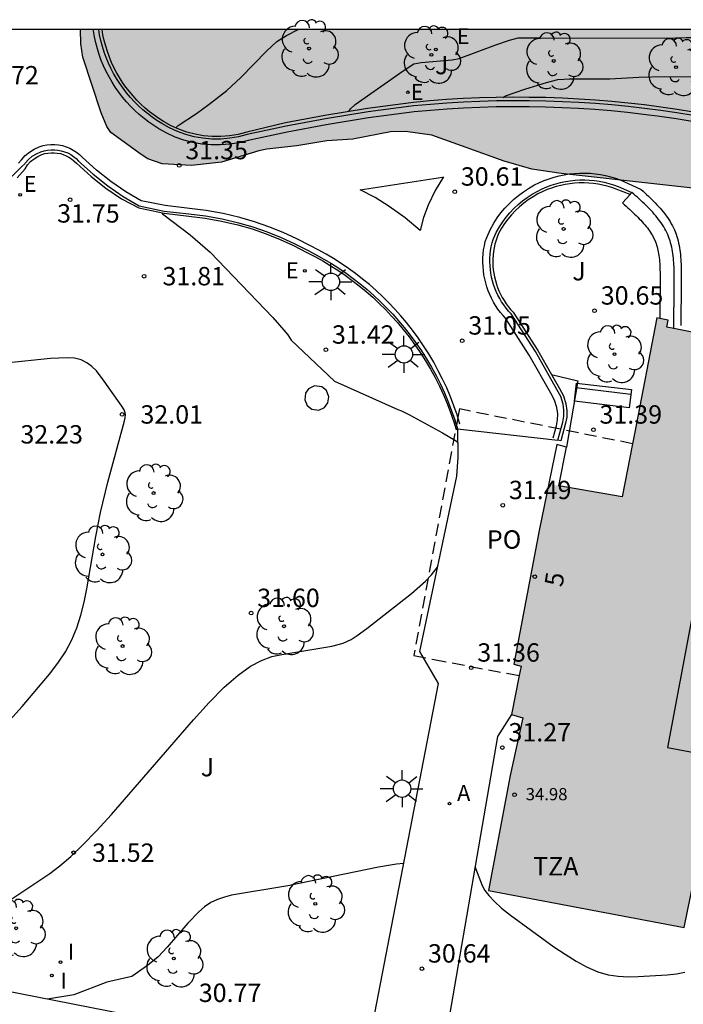
# Model space of a CAD drawing. Units: millimetres. Extents: x 585543 to 585896, y 4796789 to 4797041.
# Drawn here: x 585699 to 585726, y 4797000 to 4797040 of the extents above; entities that cross this region are included whole.
import ezdxf
from ezdxf.enums import TextEntityAlignment as Align

# ---------------------------------------------------------------- set-up
doc = ezdxf.new("R2010")
doc.units = ezdxf.units.MM
doc.linetypes.add('TRAZOS_NORMALES', pattern=[0.75, 0.5, -0.25])
for name, color, linetype in [('010106', 9, 'Continuous'), ('020104', 34, 'Continuous'), ('020204', 9, 'Continuous'), ('020308', 9, 'Continuous'), ('060108', 9, 'Continuous'), ('070105', 6, 'Continuous'), ('080110', 9, 'Continuous'), ('080121', 9, 'TRAZOS_NORMALES'), ('080201', 9, 'Continuous'), ('080202', 9, 'Continuous'), ('080303', 9, 'Continuous'), ('080308', 9, 'Continuous'), ('080311', 9, 'Continuous'), ('080316', 9, 'Continuous'), ('090202', 1, 'Continuous'), ('100105', 3, 'Continuous'), ('100106', 63, 'Continuous'), ('100116', 71, 'Continuous'), ('100117', 54, 'Continuous'), ('100202', 3, 'Continuous'), ('100302', 7, 'Continuous'), ('200205', 4, 'Continuous'), ('200305', 4, 'Continuous'), ('220207', 9, 'Continuous'), ('220307', 9, 'Continuous'), ('250206', 9, 'Continuous'), ('260101', 9, 'Continuous'), ('270204', 9, 'Continuous'), ('270304', 9, 'Continuous'), ('990501', 21, 'Continuous'), ('990504', 63, 'Continuous')]:
    doc.layers.add(name, color=color, linetype=linetype)
doc.layers.add('080111', color=7, linetype='Continuous', lineweight=30)
doc.styles.add('ARIAL', font='ARIAL.TTF', dxfattribs={"height": 1})
doc.styles.add('ARIALI', font='ARIALI.TTF', dxfattribs={"height": 1})
doc.styles.add('ROMANS', font='romans__.ttf', dxfattribs={"height": 1})

# ---------------------------------------------------------------- blocks, each defined once
blk = doc.blocks.new('COTAPU')
blk.add_circle((0, 0), 0.075)
blk = doc.blocks.new('ARBOL')
blk.add_circle((0, 0), 0.0587)
for centre, radius, start, end in [((-0.564, 0.381), 0.532, 92.28, 254.58), ((-0.28, 0.855), 0.3, 359.2878, 173.6078), ((0.097, 0.97), 0.21, 23.1565, 160.4665), ((0.438, 0.881), 0.24, 301.578, 139.328), ((-0.091, 0.321), 0.12, 119.14, 310.56), ((0.656, 0.288), 0.443, 319.8556, 114.7656), ((0.819, -0.249), 0.383, 235.5275, 62.0275), ((-0.556, -0.339), 0.555, 142.64, 266.54), ((-0.039, -0.384), 0.21, 189.64, 323.88), ((0.299, -0.624), 0.532, 224.67, 0.24), ((-0.301, -0.676), 0.45, 213.78, 295.32)]:
    blk.add_arc(centre, radius, start, end)
blk = doc.blocks.new('ABAS')
blk.add_circle((0, 0), 0.055)
blk = doc.blocks.new('REIND')
blk.add_circle((0, 0), 0.055)
blk = doc.blocks.new('REGALU')
blk.add_circle((0, 0), 0.055)
blk = doc.blocks.new('BloquePortal')
blk.add_circle((0, 0), 0.075)
at = {"flags": 5}
blk.add_attdef('INDICE', text='', height=0.75, dxfattribs=at).set_placement((0, 0), align=Align.MIDDLE_CENTER)
blk = doc.blocks.new('PUNTO')
blk.add_circle((0, 0), 0.075)
blk = doc.blocks.new('FAROLA')
for p, q in [((-0.63, 0.51), (-0.255, 0.245)), ((0, 0.355), (0, 0.755)), ((0.605, 0.49), (0.276, 0.223)), ((-0.355, 0), (-0.895, 0)), ((0.355, 0), (0.855, 0)), ((-0.65, -0.52), (-0.255, -0.24)), ((0, -0.355), (0, -0.755)), ((0.585, -0.52), (0.256, -0.246))]:
    blk.add_line(p, q)
blk.add_circle((0, 0), 0.355)
blk = doc.blocks.new('BANCO')
blk.add_line((1.125, 0.1875), (-1.125, 0.1875))
blk.add_lwpolyline([(1.125, 0.75), (1.125, 0), (-1.125, 0), (-1.125, 0.75)], close=True)

msp = doc.modelspace()

# ---------------------------------------------------------------- hatches: boundary and pattern name
at = {"layer": '990501'}
msp.add_hatch(color=256, dxfattribs=at).paths.add_polyline_path([(585743.242, 4797024.906), (585742.661, 4797025.016), (585742.58, 4797024.682), (585736.205, 4797025.797), (585736.262, 4797026.169), (585731.88, 4797026.964), (585731.788, 4797026.641), (585725.418, 4797027.909), (585725.477, 4797028.197), (585725.006, 4797028.294), (585723.598, 4797020.981), (585720.591, 4797021.5), (585720.205, 4797019.605), (585719.171, 4797014.142), (585719.463, 4797014.069), (585719.069, 4797012.087), (585719.541, 4797011.949), (585719.015, 4797009.592), (585718.128, 4797004.904), (585726.135, 4797003.391), (585727.163, 4797008.459), (585739.041, 4797006.301), (585738.817, 4797004.445), (585739.371, 4797004.378)])
at = {"layer": '990504'}
msp.add_hatch(color=256, dxfattribs=at).paths.add_polyline_path([(585765.103, 4797040.071), (585701.472, 4797040.072), (585701.476, 4797039.484), (585701.564, 4797038.941), (585702.304, 4797036.661), (585702.54, 4797036.101), (585702.7, 4797035.865), (585703.944, 4797034.965), (585704.212, 4797034.789), (585704.8, 4797034.581), (585706.004, 4797034.509), (585707.224, 4797034.657), (585708.752, 4797035.12), (585709.076, 4797035.184), (585710.304, 4797035.324), (585711.524, 4797035.52), (585712.596, 4797035.592), (585714.124, 4797035.896), (585714.74, 4797035.908), (585715.824, 4797035.748), (585718.772, 4797034.688), (585719.908, 4797034.36), (585721.1, 4797034.188), (585728.915, 4797033.316), (585729.903, 4797033.096), (585733.151, 4797031.84), (585735.307, 4797030.892), (585736.435, 4797030.476), (585737.411, 4797030.14), (585739.147, 4797029.776), (585742.343, 4797029.532), (585743.555, 4797029.384), (585750.487, 4797029.352), (585750.915, 4797029.284), (585751.359, 4797029.124), (585752.291, 4797028.676), (585753.211, 4797028.148), (585754.043, 4797027.54), (585755.838, 4797026.344), (585756.43, 4797025.848), (585756.846, 4797025.288), (585757.85, 4797023.416), (585758.19, 4797022.424), (585759.19, 4797018.24), (585759.534, 4797016.952), (585759.63, 4797016.752), (585760.446, 4797016.196), (585761.034, 4797015.916), (585761.682, 4797015.812), (585762.966, 4797015.804), (585764.122, 4797015.816), (585765.002, 4797016.024), (585765.522, 4797016.992), (585765.614, 4797017.24), (585765.642, 4797017.444), (585765.634, 4797018.792), (585765.374, 4797019.9), (585764.878, 4797021.28), (585764.682, 4797022.448), (585764.318, 4797023.712), (585764.098, 4797024.884), (585764.062, 4797026.124), (585764.114, 4797026.584), (585764.454, 4797026.836), (585764.69, 4797026.935), (585765.154, 4797027.019), (585766.322, 4797026.983), (585767.89, 4797026.663), (585769.666, 4797025.863), (585770.562, 4797025.403), (585771.902, 4797024.523), (585772.162, 4797024.279), (585772.57, 4797023.667), (585773.074, 4797022.731), (585773.642, 4797021.523), (585774.266, 4797020.499), (585774.642, 4797019.995), (585775.054, 4797019.655), (585775.962, 4797019.159), (585776.434, 4797018.979), (585777.15, 4797018.871), (585778.15, 4797018.627), (585779.494, 4797018.419), (585781.854, 4797018.135), (585785.409, 4797018.135), (585786.445, 4797018.215), (585787.769, 4797018.399), (585788.409, 4797018.599), (585789.305, 4797019.083), (585790.209, 4797019.883), (585791.133, 4797021.087), (585791.397, 4797021.527), (585791.705, 4797022.351), (585791.813, 4797023.379), (585791.813, 4797024.051), (585791.945, 4797025.583), (585791.945, 4797026.775), (585791.889, 4797027.787), (585791.77, 4797028.967), (585791.458, 4797030.139), (585790.526, 4797032.299), (585789.566, 4797033.315), (585789.026, 4797033.743), (585788.114, 4797034.107), (585787.078, 4797034.431), (585786.558, 4797034.543), (585786.282, 4797034.571), (585785.082, 4797034.559), (585783.99, 4797034.291), (585783.634, 4797034.147), (585783.322, 4797033.975), (585782.49, 4797033.331), (585780.702, 4797032.251), (585780.37, 4797032.175), (585779.618, 4797032.227), (585778.614, 4797032.519), (585777.49, 4797032.935), (585775.938, 4797033.647), (585775.634, 4797033.831), (585774.802, 4797034.591), (585774.054, 4797035.431), (585772.846, 4797036.619), (585772.626, 4797036.879), (585772.002, 4797038.103), (585771.602, 4797038.711), (585771.134, 4797039.139), (585770.658, 4797039.395), (585770.422, 4797039.455), (585769.37, 4797039.475), (585769.102, 4797039.419), (585768.67, 4797039.239), (585768.23, 4797039.163), (585767.97, 4797039.055), (585767.622, 4797038.807), (585767.294, 4797038.451), (585767.154, 4797038.227), (585767.038, 4797037.963), (585766.81, 4797036.939), (585766.73, 4797035.903), (585766.666, 4797034.855), (585766.634, 4797030.939), (585766.598, 4797030.687), (585766.526, 4797030.499), (585766.298, 4797030.355), (585765.878, 4797030.383), (585765.67, 4797030.487), (585765.346, 4797030.791), (585765.202, 4797030.999), (585764.974, 4797032.111), (585764.906, 4797033.331), (585764.902, 4797036.511), (585764.946, 4797037.871), (585765.099, 4797039.179)])

# ---------------------------------------------------------------- linework, layer by layer
at = {"layer": '010106', "flags": 128}
msp.add_lwpolyline([(585544.119, 4796790.083), (585894.109, 4796790.075), (585894.115, 4797040.068), (585544.125, 4797040.076)], close=True, dxfattribs=at)
at = {"layer": '020104', "flags": 128}
for points, elevation in [([(585705.36, 4797036.053), (585705.456, 4797036.148), (585706.202, 4797036.644), (585706.722, 4797037.014), (585707.442, 4797037.581), (585708.015, 4797038.104), (585709.067, 4797039.19), (585709.493, 4797039.576), (585709.885, 4797039.826), (585710.361, 4797040.072)], 31.5), ([(585712.427, 4797036.721), (585712.502, 4797036.83), (585712.69, 4797037.001), (585714.642, 4797038.387), (585715.08, 4797038.666), (585715.383, 4797038.725), (585716.649, 4797038.833), (585716.941, 4797038.881), (585718.429, 4797039.444), (585718.99, 4797039.629), (585719.34, 4797039.723), (585720.222, 4797039.734), (585725.322, 4797039.711), (585726.207, 4797039.745), (585726.835, 4797039.739), (585727.286, 4797039.813), (585727.596, 4797039.802), (585728.705, 4797039.675), (585733.575, 4797039.022), (585739.661, 4797038.305), (585740.138, 4797038.234), (585740.334, 4797038.198), (585740.425, 4797038.213)], 31), ([(585718.734, 4797037.297), (585718.83, 4797037.354), (585719.624, 4797037.631), (585720.502, 4797037.91), (585720.962, 4797038.033), (585721.443, 4797038.054), (585723.098, 4797038.056), (585724.282, 4797038.12), (585725.322, 4797038.149), (585726.91, 4797038.132)], 30.5), ([(585704.793, 4797032.584), (585704.82, 4797032.545), (585705.949, 4797031.685), (585706.762, 4797030.976), (585709.319, 4797028.3), (585709.776, 4797027.786), (585709.93, 4797027.593), (585710.075, 4797027.376), (585711.846, 4797025.711), (585714.428, 4797024.542), (585714.575, 4797024.496), (585714.909, 4797024.335), (585716.252, 4797023.598), (585716.784, 4797023.288), (585716.842, 4797023.238), (585716.88, 4797023.168)], 31.5), ([(585698.321, 4797011.569), (585699.081, 4797012.421), (585700.201, 4797013.739), (585700.543, 4797014.19), (585700.851, 4797014.654), (585701.113, 4797015.135), (585701.321, 4797015.635), (585701.484, 4797016.153), (585701.612, 4797016.683), (585701.718, 4797017.222), (585702.09, 4797019.365), (585702.28, 4797020.336), (585702.579, 4797021.574), (585703.251, 4797024.027), (585703.292, 4797024.203), (585703.302, 4797024.342), (585703.292, 4797024.415), (585703.248, 4797024.535), (585703.158, 4797024.686), (585702.435, 4797025.705), (585702.114, 4797026.122), (585701.934, 4797026.305), (585701.73, 4797026.458), (585701.494, 4797026.572), (585701.222, 4797026.638), (585700.917, 4797026.664), (585700.244, 4797026.636), (585698.407, 4797026.44)], 32), ([(585698.41, 4797004.401), (585700.206, 4797005.599), (585700.617, 4797005.911), (585701.065, 4797006.291), (585701.564, 4797006.761), (585702.121, 4797007.335), (585702.729, 4797007.999), (585706.081, 4797011.872), (585706.728, 4797012.58), (585707.339, 4797013.199), (585707.901, 4797013.699), (585708.408, 4797014.059), (585708.866, 4797014.301), (585709.287, 4797014.453), (585709.685, 4797014.546), (585711.729, 4797014.879), (585712.194, 4797015.003), (585712.521, 4797015.158), (585712.763, 4797015.311), (585713.163, 4797015.601), (585714.994, 4797017.032), (585715.567, 4797017.541), (585715.808, 4797017.797), (585716.047, 4797018.109)], 31.5), ([(585714.659, 4797006.002), (585714.381, 4797005.977), (585713.635, 4797005.856), (585709.94, 4797005.089), (585707.64, 4797004.705), (585707.344, 4797004.632), (585707.059, 4797004.535), (585706.788, 4797004.405), (585706.535, 4797004.236), (585706.296, 4797004.034), (585705.849, 4797003.564), (585705.003, 4797002.585), (585704.636, 4797002.195), (585704.208, 4797001.83), (585703.558, 4797001.393), (585702.535, 4797001.16), (585701.198, 4797000.638), (585700.113, 4797000.46)], 31), ([(585717.586, 4797005.848), (585717.603, 4797005.813), (585717.876, 4797005.104), (585717.989, 4797004.906), (585718.149, 4797004.691), (585718.373, 4797004.451), (585718.672, 4797004.184), (585719.034, 4797003.892), (585719.886, 4797003.26), (585720.804, 4797002.605), (585721.261, 4797002.293), (585721.714, 4797002.009), (585722.16, 4797001.767), (585722.596, 4797001.581), (585723.021, 4797001.461), (585723.436, 4797001.398), (585723.844, 4797001.377), (585724.247, 4797001.384), (585725.437, 4797001.459), (585725.812, 4797001.501), (585726.162, 4797001.56)], 31)]:
    msp.add_lwpolyline(points, dxfattribs=dict(at, elevation=elevation))
at = {"layer": '060108'}
for points in [[(585726.497, 4797036.557, 30.066), (585725.834, 4797036.663, 30.095), (585725.17, 4797036.76, 30.124), (585724.504, 4797036.846, 30.154), (585723.837, 4797036.922, 30.183), (585723.169, 4797036.987, 30.212), (585722.5, 4797037.042, 30.241), (585721.83, 4797037.086, 30.27), (585721.156, 4797037.12, 30.323), (585720.481, 4797037.144, 30.376), (585719.806, 4797037.156, 30.429), (585719.132, 4797037.159, 30.481), (585718.457, 4797037.15, 30.534), (585717.782, 4797037.131, 30.587), (585717.108, 4797037.102, 30.64), (585716.434, 4797037.062, 30.693), (585715.761, 4797037.011, 30.745), (585715.089, 4797036.95, 30.798), (585714.98, 4797036.938, 30.811), (585713.213, 4797036.702, 30.946), (585711.48, 4797036.422, 31.079), (585709.873, 4797036.119, 31.182), (585708.275, 4797035.775, 31.285), (585707.921, 4797035.685, 31.312), (585707.56, 4797035.625, 31.339), (585707.196, 4797035.595, 31.366), (585706.83, 4797035.597, 31.393), (585706.466, 4797035.629, 31.42), (585706.112, 4797035.692, 31.446), (585705.765, 4797035.783, 31.471), (585705.427, 4797035.903, 31.497), (585705.1, 4797036.051, 31.523), (585704.786, 4797036.226, 31.548), (585704.584, 4797036.353, 31.567), (585704.387, 4797036.49, 31.585), (585704.197, 4797036.635, 31.604), (585704.013, 4797036.788, 31.622), (585703.836, 4797036.95, 31.641), (585703.667, 4797037.118, 31.659), (585703.505, 4797037.295, 31.678), (585703.351, 4797037.478, 31.696), (585703.205, 4797037.667, 31.715), (585703.067, 4797037.863, 31.733), (585702.938, 4797038.065, 31.752), (585702.819, 4797038.272, 31.77), (585702.708, 4797038.484, 31.789), (585702.607, 4797038.701, 31.808), (585702.515, 4797038.922, 31.826), (585702.433, 4797039.15, 31.834), (585702.36, 4797039.38, 31.843), (585702.298, 4797039.614, 31.851), (585702.247, 4797039.85, 31.859), (585702.208, 4797040.072, 31.867)], [(585699.188, 4797034.581, 31.749), (585699.208, 4797034.611, 31.749), (585699.342, 4797034.761, 31.752), (585699.497, 4797034.89, 31.754), (585699.667, 4797034.996, 31.757), (585699.851, 4797035.077, 31.759), (585699.985, 4797035.117, 31.757), (585700.122, 4797035.145, 31.754), (585700.262, 4797035.159, 31.752), (585700.402, 4797035.159, 31.749), (585700.541, 4797035.146, 31.747), (585700.678, 4797035.119, 31.744), (585700.812, 4797035.079, 31.742), (585700.942, 4797035.026, 31.739), (585701.065, 4797034.961, 31.737), (585701.182, 4797034.883, 31.734), (585701.291, 4797034.795, 31.732), (585701.39, 4797034.697, 31.729), (585701.988, 4797034.161, 31.688), (585702.584, 4797033.687, 31.65), (585703.212, 4797033.255, 31.614), (585703.868, 4797032.868, 31.577), (585704.887, 4797032.654, 31.521), (585705.891, 4797032.538, 31.456), (585706.572, 4797032.454, 31.414), (585707.248, 4797032.333, 31.372), (585707.916, 4797032.176, 31.33), (585708.507, 4797032.004, 31.301), (585709.088, 4797031.803, 31.273), (585709.659, 4797031.575, 31.244), (585710.219, 4797031.319, 31.215), (585710.765, 4797031.036, 31.186), (585711.087, 4797030.87, 31.188), (585711.403, 4797030.694, 31.19), (585711.714, 4797030.51, 31.192), (585712.019, 4797030.315, 31.194), (585712.319, 4797030.111, 31.196), (585712.611, 4797029.899, 31.198), (585712.898, 4797029.677, 31.2), (585713.177, 4797029.447, 31.202), (585713.449, 4797029.209, 31.204), (585713.714, 4797028.962, 31.206), (585713.971, 4797028.707, 31.208), (585714.22, 4797028.445, 31.21), (585714.461, 4797028.175, 31.212), (585714.694, 4797027.898, 31.214), (585714.937, 4797027.589, 31.235), (585715.169, 4797027.272, 31.256), (585715.391, 4797026.948, 31.277), (585715.602, 4797026.617, 31.298), (585715.802, 4797026.278, 31.32), (585715.99, 4797025.934, 31.341), (585716.167, 4797025.583, 31.362), (585716.333, 4797025.227, 31.383), (585716.486, 4797024.865, 31.404), (585716.628, 4797024.499, 31.425), (585716.757, 4797024.128, 31.446), (585716.874, 4797023.753, 31.467)], [(585699.188, 4797034.581, 31.749), (585699.068, 4797034.477, 31.745), (585698.244, 4797033.655, 31.638), (585697.276, 4797032.974, 31.699), (585695.921, 4797032.401, 31.667), (585694.825, 4797032.145, 31.644), (585693.722, 4797032.057, 31.621), (585692.956, 4797032.057, 31.606)], [(585720.969, 4797023.299, 31.404), (585721.168, 4797024.028, 31.39), (585721.209, 4797024.273, 31.384), (585721.213, 4797024.522, 31.378), (585721.18, 4797024.768, 31.372), (585721.085, 4797025.076, 31.349), (585720.932, 4797025.359, 31.326), (585720.05, 4797026.915, 31.201), (585719.056, 4797028.454, 31.054), (585718.951, 4797028.57, 31.04), (585718.852, 4797028.691, 31.026), (585718.759, 4797028.817, 31.012), (585718.672, 4797028.948, 30.998), (585718.593, 4797029.082, 30.983), (585718.52, 4797029.22, 30.969), (585718.453, 4797029.362, 30.955), (585718.395, 4797029.507, 30.941), (585718.343, 4797029.655, 30.927), (585718.299, 4797029.805, 30.913), (585718.262, 4797029.957, 30.898), (585718.233, 4797030.11, 30.884), (585718.212, 4797030.265, 30.87), (585718.198, 4797030.421, 30.856), (585718.192, 4797030.577, 30.842), (585718.194, 4797030.734, 30.828), (585718.204, 4797030.89, 30.814), (585718.222, 4797031.045, 30.799), (585718.247, 4797031.199, 30.785), (585718.28, 4797031.352, 30.771), (585718.328, 4797031.489, 30.756), (585718.452, 4797031.773, 30.718), (585718.588, 4797032.012, 30.685), (585718.717, 4797032.211, 30.657), (585718.857, 4797032.401, 30.63), (585719.009, 4797032.583, 30.602), (585719.171, 4797032.756, 30.574), (585719.344, 4797032.919, 30.546), (585719.525, 4797033.071, 30.518), (585719.715, 4797033.212, 30.491), (585719.914, 4797033.342, 30.463), (585720.119, 4797033.459, 30.435), (585720.332, 4797033.564, 30.407), (585720.514, 4797033.643, 30.385), (585720.701, 4797033.712, 30.362), (585720.89, 4797033.772, 30.339), (585721.083, 4797033.822, 30.317), (585721.277, 4797033.863, 30.294), (585721.474, 4797033.894, 30.272), (585721.671, 4797033.915, 30.249), (585721.87, 4797033.926, 30.227), (585722.069, 4797033.927, 30.204), (585722.267, 4797033.919, 30.182), (585722.465, 4797033.9, 30.159), (585722.662, 4797033.872, 30.136), (585722.857, 4797033.834, 30.114), (585723.05, 4797033.786, 30.091), (585723.24, 4797033.729, 30.069), (585723.428, 4797033.662, 30.046), (585723.997, 4797033.415, 29.745)], [(585716.874, 4797023.753, 31.467), (585720.969, 4797023.299, 31.404)]]:
    msp.add_polyline3d(points, dxfattribs=at)
at = {"layer": '070105'}
for points in [[(585723.922, 4797033.332, 29.742), (585723.609, 4797032.987, 29.728), (585723.68, 4797032.923, 29.722), (585723.755, 4797032.854, 29.716), (585723.827, 4797032.79, 29.711), (585723.896, 4797032.725, 29.705), (585723.968, 4797032.66, 29.699), (585724.034, 4797032.597, 29.693), (585724.105, 4797032.529, 29.688), (585724.172, 4797032.466, 29.683), (585724.233, 4797032.405, 29.677), (585724.297, 4797032.34, 29.672), (585724.357, 4797032.277, 29.667), (585724.416, 4797032.214, 29.662), (585724.473, 4797032.151, 29.656), (585724.526, 4797032.088, 29.651), (585724.577, 4797032.026, 29.646), (585724.625, 4797031.965, 29.642), (585724.672, 4797031.902, 29.637), (585724.716, 4797031.84, 29.632), (585724.758, 4797031.777, 29.627), (585724.795, 4797031.716, 29.622), (585724.83, 4797031.656, 29.618), (585724.862, 4797031.594, 29.614), (585724.926, 4797031.462, 29.604), (585724.979, 4797031.326, 29.595), (585725, 4797031.263, 29.59), (585725.02, 4797031.198, 29.586), (585725.039, 4797031.129, 29.581), (585725.057, 4797031.055, 29.576), (585725.072, 4797030.983, 29.572), (585725.085, 4797030.91, 29.567), (585725.097, 4797030.833, 29.562), (585725.107, 4797030.755, 29.557), (585725.116, 4797030.676, 29.552), (585725.123, 4797030.593, 29.547), (585725.13, 4797030.506, 29.541), (585725.135, 4797030.422, 29.536), (585725.139, 4797030.336, 29.531), (585725.141, 4797030.247, 29.526), (585725.143, 4797030.158, 29.52), (585725.144, 4797030.065, 29.515), (585725.145, 4797029.972, 29.509), (585725.145, 4797029.879, 29.503), (585725.145, 4797029.785, 29.497), (585725.144, 4797029.691, 29.492), (585725.143, 4797029.595, 29.486), (585725.129, 4797028.269, 29.404)], [(585723.927, 4797033.339, 29.742), (585723.922, 4797033.332, 29.742)], [(585723.997, 4797033.415, 29.745), (585723.927, 4797033.339, 29.742)], [(585725.703, 4797027.853, 29.366), (585725.721, 4797029.59, 29.473), (585725.722, 4797029.686, 29.479), (585725.723, 4797029.783, 29.484), (585725.723, 4797029.88, 29.49), (585725.723, 4797029.976, 29.496), (585725.722, 4797030.072, 29.502), (585725.721, 4797030.168, 29.508), (585725.719, 4797030.263, 29.514), (585725.716, 4797030.358, 29.519), (585725.712, 4797030.453, 29.525), (585725.706, 4797030.547, 29.531), (585725.699, 4797030.64, 29.537), (585725.691, 4797030.733, 29.543), (585725.681, 4797030.825, 29.548), (585725.669, 4797030.916, 29.554), (585725.655, 4797031.006, 29.56), (585725.639, 4797031.095, 29.566), (585725.62, 4797031.183, 29.571), (585725.599, 4797031.271, 29.577), (585725.576, 4797031.357, 29.583), (585725.55, 4797031.442, 29.589), (585725.521, 4797031.526, 29.595), (585725.456, 4797031.692, 29.606), (585725.379, 4797031.853, 29.618), (585725.337, 4797031.933, 29.624), (585725.292, 4797032.012, 29.629), (585725.244, 4797032.089, 29.635), (585725.193, 4797032.166, 29.641), (585725.14, 4797032.241, 29.647), (585725.085, 4797032.315, 29.653), (585725.027, 4797032.389, 29.658), (585724.967, 4797032.461, 29.664), (585724.907, 4797032.532, 29.67), (585724.843, 4797032.603, 29.676), (585724.778, 4797032.673, 29.682), (585724.712, 4797032.742, 29.687), (585724.644, 4797032.811, 29.693), (585724.575, 4797032.88, 29.699), (585724.504, 4797032.947, 29.705), (585724.433, 4797033.015, 29.71), (585724.362, 4797033.082, 29.716), (585724.289, 4797033.149, 29.722), (585724.217, 4797033.216, 29.728), (585724.143, 4797033.282, 29.733), (585724.07, 4797033.349, 29.739), (585723.997, 4797033.415, 29.745)], [(585720.711, 4797025.974, 31.197), (585721.779, 4797025.72, 31.306), (585721.326, 4797023.01, 31.385)]]:
    msp.add_polyline3d(points, dxfattribs=at)
at = {"layer": '080110'}
msp.add_polyline3d([(585732.224, 4797023.571, 70.414), (585728.003, 4797024.364, 70.429), (585725.442, 4797010.743, 70.373), (585736.347, 4797008.693, 70.333), (585738.908, 4797022.314, 70.389), (585734.586, 4797023.127, 70.405)], dxfattribs=at)
at = {"layer": '080111'}
for points in [[(585725.006, 4797028.294, 30.841), (585724.094, 4797023.554, 31.215)], [(585725.129, 4797028.269, 30.459), (585725.006, 4797028.294, 30.841)], [(585725.703, 4797027.853, 29.41), (585725.418, 4797027.909, 29.413), (585725.477, 4797028.197, 29.376), (585725.129, 4797028.269, 30.459)], [(585742.387, 4797024.716, 29.365), (585736.205, 4797025.797, 29.384), (585736.262, 4797026.169, 29.399), (585731.88, 4797026.964, 29.379), (585731.788, 4797026.641, 29.351), (585725.703, 4797027.853, 29.41)], [(585719.069, 4797012.087, 31.063), (585719.541, 4797011.949, 30.995), (585719.015, 4797009.592, 30.995), (585718.128, 4797004.904, 31.024), (585726.135, 4797003.391, 31.294), (585727.163, 4797008.459, 31.309), (585739.041, 4797006.301, 31.155), (585738.817, 4797004.445, 31.167), (585739.371, 4797004.378, 68.618), (585743.242, 4797024.906, 68.665)], [(585724.094, 4797023.554, 31.215), (585724.016, 4797023.15, 31.247)], [(585724.016, 4797023.15, 31.247), (585723.598, 4797020.981, 31.418), (585721.005, 4797021.429, 31.43), (585721.326, 4797023.01, 31.385)], [(585721.326, 4797023.01, 31.385), (585720.92, 4797023.123, 31.384), (585720.205, 4797019.605, 31.486), (585719.171, 4797014.142, 31.211)], [(585719.171, 4797014.142, 31.211), (585719.463, 4797014.069, 31.136), (585719.385, 4797013.676, 31.122)], [(585719.385, 4797013.676, 31.122), (585719.069, 4797012.087, 31.063)]]:
    msp.add_polyline3d(points, dxfattribs=at)
at = {"layer": '080121'}
for points in [[(585724.016, 4797023.15, 34.791), (585716.948, 4797024.569, 34.778), (585716.898, 4797024.301, 34.777)], [(585716.898, 4797024.301, 34.777), (585715.082, 4797014.494, 34.748), (585715.92, 4797014.335, 34.744)], [(585715.92, 4797014.335, 34.744), (585719.095, 4797013.731, 34.727)], [(585719.095, 4797013.731, 34.727), (585719.385, 4797013.676, 34.726)]]:
    msp.add_polyline3d(points, dxfattribs=at)
at = {"layer": '100105'}
for points in [[(585726.51, 4797036.698, 30.049), (585725.846, 4797036.805, 30.078), (585725.179, 4797036.902, 30.107), (585724.511, 4797036.988, 30.136), (585723.842, 4797037.064, 30.165), (585723.172, 4797037.129, 30.194), (585722.501, 4797037.184, 30.223), (585721.829, 4797037.229, 30.252), (585721.153, 4797037.263, 30.305), (585720.476, 4797037.287, 30.358), (585719.799, 4797037.299, 30.411), (585719.123, 4797037.302, 30.464), (585718.446, 4797037.293, 30.516), (585717.769, 4797037.274, 30.569), (585717.093, 4797037.245, 30.622), (585716.417, 4797037.204, 30.675), (585715.742, 4797037.153, 30.728), (585715.068, 4797037.092, 30.78), (585714.958, 4797037.08, 30.793), (585713.185, 4797036.844, 30.928), (585711.449, 4797036.563, 31.061), (585709.839, 4797036.26, 31.164), (585708.256, 4797035.876, 31.275), (585707.903, 4797035.786, 31.302), (585707.553, 4797035.728, 31.329), (585707.2, 4797035.699, 31.356), (585706.845, 4797035.701, 31.383), (585706.492, 4797035.732, 31.41), (585706.149, 4797035.793, 31.436), (585705.812, 4797035.881, 31.461), (585705.484, 4797035.998, 31.487), (585705.167, 4797036.141, 31.512), (585704.858, 4797036.313, 31.538), (585704.664, 4797036.436, 31.556), (585704.473, 4797036.569, 31.575), (585704.287, 4797036.711, 31.594), (585704.107, 4797036.86, 31.612), (585703.935, 4797037.018, 31.631), (585703.769, 4797037.182, 31.649), (585703.611, 4797037.354, 31.668), (585703.461, 4797037.533, 31.686), (585703.318, 4797037.718, 31.705), (585703.184, 4797037.909, 31.723), (585703.058, 4797038.106, 31.742), (585702.941, 4797038.309, 31.76), (585702.833, 4797038.516, 31.779), (585702.735, 4797038.728, 31.797), (585702.645, 4797038.943, 31.816), (585702.565, 4797039.165, 31.824), (585702.494, 4797039.39, 31.832), (585702.434, 4797039.618, 31.841), (585702.383, 4797039.849, 31.849), (585702.345, 4797040.072, 31.857)], [(585698.872, 4797034.01, 31.672), (585699.198, 4797034.38, 31.723), (585699.305, 4797034.539, 31.725), (585699.428, 4797034.674, 31.728), (585699.568, 4797034.792, 31.73), (585699.723, 4797034.888, 31.733), (585699.892, 4797034.962, 31.735), (585700.012, 4797034.999, 31.732), (585700.137, 4797035.024, 31.73), (585700.263, 4797035.037, 31.727), (585700.391, 4797035.037, 31.725), (585700.517, 4797035.025, 31.722), (585700.642, 4797035.001, 31.72), (585700.764, 4797034.964, 31.717), (585700.882, 4797034.916, 31.715), (585700.994, 4797034.856, 31.712), (585701.1, 4797034.786, 31.71), (585701.199, 4797034.706, 31.707), (585701.296, 4797034.61, 31.705), (585701.899, 4797034.069, 31.663), (585702.502, 4797033.59, 31.626), (585703.137, 4797033.153, 31.589), (585703.852, 4797032.782, 31.549), (585704.877, 4797032.567, 31.493), (585705.886, 4797032.45, 31.428), (585706.563, 4797032.367, 31.386), (585707.232, 4797032.247, 31.344), (585707.893, 4797032.091, 31.302), (585708.478, 4797031.921, 31.273), (585709.053, 4797031.723, 31.244), (585709.618, 4797031.497, 31.215), (585710.172, 4797031.243, 31.187), (585710.715, 4797030.962, 31.158), (585711.045, 4797030.792, 31.159), (585711.361, 4797030.617, 31.161), (585711.672, 4797030.432, 31.163), (585711.978, 4797030.237, 31.165), (585712.277, 4797030.034, 31.167), (585712.57, 4797029.821, 31.169), (585712.856, 4797029.599, 31.171), (585713.135, 4797029.369, 31.173), (585713.407, 4797029.131, 31.175), (585713.672, 4797028.884, 31.177), (585713.929, 4797028.629, 31.179), (585714.178, 4797028.367, 31.181), (585714.419, 4797028.097, 31.183), (585714.652, 4797027.82, 31.185), (585714.895, 4797027.511, 31.206), (585715.127, 4797027.194, 31.228), (585715.349, 4797026.87, 31.249), (585715.56, 4797026.539, 31.27), (585715.76, 4797026.201, 31.291), (585715.949, 4797025.856, 31.312), (585716.126, 4797025.505, 31.333), (585716.291, 4797025.149, 31.354), (585716.444, 4797024.787, 31.375), (585716.586, 4797024.421, 31.396), (585716.715, 4797024.05, 31.417), (585716.814, 4797023.732, 31.435), (585716.874, 4797023.753, 31.467)], [(585723.922, 4797033.332, 29.951), (585723.355, 4797033.546, 30.022), (585723.171, 4797033.612, 30.045), (585722.987, 4797033.667, 30.068), (585722.8, 4797033.713, 30.09), (585722.611, 4797033.75, 30.113), (585722.421, 4797033.777, 30.135), (585722.23, 4797033.795, 30.158), (585722.037, 4797033.803, 30.18), (585721.845, 4797033.802, 30.203), (585721.653, 4797033.791, 30.225), (585721.462, 4797033.771, 30.248), (585721.272, 4797033.741, 30.271), (585721.084, 4797033.702, 30.293), (585720.898, 4797033.653, 30.316), (585720.714, 4797033.595, 30.338), (585720.534, 4797033.528, 30.361), (585720.357, 4797033.452, 30.383), (585720.152, 4797033.351, 30.411), (585719.953, 4797033.237, 30.439), (585719.761, 4797033.111, 30.467), (585719.577, 4797032.975, 30.495), (585719.401, 4797032.828, 30.523), (585719.235, 4797032.67, 30.55), (585719.078, 4797032.503, 30.578), (585718.931, 4797032.327, 30.606), (585718.795, 4797032.143, 30.634), (585718.67, 4797031.951, 30.662), (585718.536, 4797031.715, 30.694), (585718.439, 4797031.42, 30.722), (585718.395, 4797031.295, 30.737), (585718.364, 4797031.154, 30.751), (585718.34, 4797031.006, 30.766), (585718.323, 4797030.857, 30.78), (585718.314, 4797030.707, 30.794), (585718.312, 4797030.557, 30.808), (585718.318, 4797030.408, 30.822), (585718.331, 4797030.258, 30.836), (585718.351, 4797030.11, 30.851), (585718.379, 4797029.962, 30.865), (585718.414, 4797029.817, 30.879), (585718.457, 4797029.673, 30.893), (585718.506, 4797029.531, 30.907), (585718.562, 4797029.393, 30.921), (585718.626, 4797029.257, 30.935), (585718.696, 4797029.124, 30.95), (585718.772, 4797028.995, 30.964), (585718.855, 4797028.87, 30.978), (585718.944, 4797028.75, 30.992), (585719.039, 4797028.634, 31.006), (585719.142, 4797028.52, 31.02), (585720.151, 4797026.961, 31.167), (585720.711, 4797025.974, 31.246)], [(585720.711, 4797025.974, 31.246), (585721.035, 4797025.402, 31.292), (585721.195, 4797025.105, 31.315), (585721.298, 4797024.775, 31.338), (585721.333, 4797024.508, 31.344), (585721.329, 4797024.24, 31.35), (585721.286, 4797023.985, 31.356), (585721.091, 4797023.265, 31.37), (585720.969, 4797023.299, 31.404)]]:
    msp.add_polyline3d(points, dxfattribs=at)
at = {"layer": '100106', "elevation": 36.468, "flags": 128}
msp.add_lwpolyline([(585728.915, 4797033.316), (585721.1, 4797034.188), (585719.908, 4797034.36), (585718.772, 4797034.688), (585715.824, 4797035.748), (585714.74, 4797035.908), (585714.124, 4797035.896), (585712.596, 4797035.592), (585711.524, 4797035.52), (585710.304, 4797035.324), (585709.076, 4797035.184), (585708.752, 4797035.12), (585707.224, 4797034.657), (585706.004, 4797034.509), (585704.8, 4797034.581), (585704.212, 4797034.789), (585703.944, 4797034.965), (585702.7, 4797035.865), (585702.54, 4797036.101), (585702.304, 4797036.661), (585701.564, 4797038.941), (585701.476, 4797039.484), (585701.472, 4797040.072)], dxfattribs=at)
at = {"layer": '100116'}
for points in [[(585716.874, 4797023.753, 31.467), (585716.886, 4797022.602, 31.565), (585716.832, 4797021.822, 31.575), (585715.318, 4797014.666, 31.44), (585716.084, 4797013.362, 31.386), (585713.094, 4796997.916, 30.564), (585664.612, 4797007.418, 32.819)], [(585719.069, 4797012.087, 31.269), (585718.508, 4797011.187, 31.321), (585716.119, 4796997.352, 30.447)]]:
    msp.add_polyline3d(points, dxfattribs=at)
at = {"layer": '100117'}
msp.add_polyline3d([(585710.782, 4797025.389, 31.389), (585710.657, 4797025.211, 31.389), (585710.625, 4797024.942, 31.389), (585710.727, 4797024.708, 31.389), (585710.92, 4797024.56, 31.389), (585711.204, 4797024.526, 31.389), (585711.435, 4797024.631, 31.389), (585711.575, 4797024.814, 31.389), (585711.617, 4797025.062, 31.389), (585711.515, 4797025.324, 31.389), (585711.325, 4797025.474, 31.389), (585711.024, 4797025.51, 31.389)], close=True, dxfattribs=at)
at = {"layer": '260101'}
for points in [[(585726.456, 4797036.315, 29.92), (585725.796, 4797036.421, 29.95), (585725.135, 4797036.517, 29.979), (585724.472, 4797036.603, 30.008), (585723.808, 4797036.678, 30.037), (585723.143, 4797036.743, 30.066), (585722.477, 4797036.798, 30.095), (585721.81, 4797036.842, 30.124), (585721.139, 4797036.876, 30.177), (585720.468, 4797036.899, 30.23), (585719.797, 4797036.912, 30.283), (585719.125, 4797036.914, 30.335), (585718.453, 4797036.906, 30.388), (585717.782, 4797036.887, 30.441), (585717.111, 4797036.857, 30.494), (585716.44, 4797036.817, 30.547), (585715.77, 4797036.767, 30.599), (585715.101, 4797036.706, 30.652), (585714.999, 4797036.695, 30.665), (585713.234, 4797036.459, 30.8), (585711.507, 4797036.181, 30.933), (585709.905, 4797035.878, 31.036), (585708.312, 4797035.54, 31.147), (585707.949, 4797035.447, 31.174), (585707.572, 4797035.384, 31.201), (585707.191, 4797035.354, 31.228), (585706.808, 4797035.355, 31.255), (585706.427, 4797035.39, 31.282), (585706.057, 4797035.455, 31.308), (585705.694, 4797035.55, 31.333), (585705.339, 4797035.676, 31.359), (585704.997, 4797035.831, 31.385), (585704.667, 4797036.015, 31.41), (585704.461, 4797036.145, 31.429), (585704.257, 4797036.287, 31.447), (585704.06, 4797036.437, 31.466), (585703.869, 4797036.596, 31.484), (585703.686, 4797036.763, 31.503), (585703.51, 4797036.938, 31.521), (585703.342, 4797037.121, 31.54), (585703.182, 4797037.311, 31.559), (585703.031, 4797037.507, 31.577), (585702.888, 4797037.71, 31.596), (585702.755, 4797037.92, 31.614), (585702.63, 4797038.134, 31.633), (585702.516, 4797038.354, 31.651), (585702.411, 4797038.579, 31.67), (585702.316, 4797038.809, 31.688), (585702.231, 4797039.044, 31.697), (585702.156, 4797039.283, 31.705), (585702.091, 4797039.525, 31.713), (585702.038, 4797039.77, 31.721), (585701.995, 4797040.017, 31.73), (585701.988, 4797040.072, 31.732)], [(585698.935, 4797034.613, 31.595), (585699.049, 4797034.749, 31.632), (585699.203, 4797034.919, 31.634), (585699.379, 4797035.066, 31.636), (585699.574, 4797035.187, 31.639), (585699.781, 4797035.279, 31.641), (585699.936, 4797035.326, 31.639), (585700.092, 4797035.357, 31.636), (585700.251, 4797035.373, 31.634), (585700.411, 4797035.374, 31.631), (585700.569, 4797035.358, 31.629), (585700.726, 4797035.328, 31.626), (585700.879, 4797035.282, 31.624), (585701.026, 4797035.221, 31.621), (585701.167, 4797035.147, 31.619), (585701.3, 4797035.059, 31.616), (585701.424, 4797034.958, 31.614), (585701.531, 4797034.853, 31.611)], [(585703.941, 4797033.071, 31.461), (585703.319, 4797033.438, 31.496), (585702.703, 4797033.862, 31.532), (585702.117, 4797034.327, 31.57), (585701.531, 4797034.853, 31.611)], [(585716.296, 4797034.051, 30.643), (585715.954, 4797033.492, 30.68), (585715.672, 4797032.9, 30.716), (585715.484, 4797032.388, 30.754), (585715.342, 4797031.862, 30.792), (585714.729, 4797032.373, 30.811), (585714.082, 4797032.838, 30.83), (585713.499, 4797033.201, 30.857), (585712.894, 4797033.526, 30.884), (585716.257, 4797034.043, 30.643)], [(585720.783, 4797023.394, 31.264), (585720.917, 4797023.883, 31.254), (585720.958, 4797024.128, 31.248), (585720.962, 4797024.377, 31.242), (585720.929, 4797024.624, 31.236), (585720.833, 4797024.931, 31.213), (585720.681, 4797025.215, 31.19), (585719.802, 4797026.764, 31.065), (585718.824, 4797028.278, 30.92), (585718.729, 4797028.383, 30.904), (585718.622, 4797028.514, 30.89), (585718.521, 4797028.651, 30.876), (585718.427, 4797028.792, 30.862), (585718.34, 4797028.938, 30.848), (585718.261, 4797029.089, 30.834), (585718.189, 4797029.242, 30.819), (585718.125, 4797029.4, 30.805), (585718.069, 4797029.56, 30.791), (585718.021, 4797029.723, 30.777), (585717.981, 4797029.888, 30.763), (585717.95, 4797030.055, 30.749), (585717.927, 4797030.223, 30.734), (585717.912, 4797030.393, 30.72), (585717.905, 4797030.562, 30.706), (585717.908, 4797030.732, 30.692), (585717.918, 4797030.902, 30.678), (585717.937, 4797031.07, 30.664), (585717.965, 4797031.238, 30.65), (585718.003, 4797031.415, 30.635), (585718.06, 4797031.576, 30.62), (585718.202, 4797031.889, 30.622), (585718.355, 4797032.161, 30.564), (585718.492, 4797032.373, 30.537), (585718.643, 4797032.576, 30.509), (585718.805, 4797032.771, 30.481), (585718.978, 4797032.955, 30.453), (585719.162, 4797033.129, 30.425), (585719.356, 4797033.291, 30.397), (585719.559, 4797033.442, 30.37), (585719.77, 4797033.58, 30.342), (585719.99, 4797033.706, 30.314), (585720.216, 4797033.818, 30.286), (585720.412, 4797033.902, 30.264), (585720.611, 4797033.975, 30.241), (585720.813, 4797034.039, 30.219), (585721.018, 4797034.093, 30.196), (585721.226, 4797034.136, 30.173), (585721.436, 4797034.169, 30.151), (585721.647, 4797034.192, 30.128), (585721.859, 4797034.204, 30.106), (585722.071, 4797034.205, 30.083), (585722.283, 4797034.196, 30.061), (585722.494, 4797034.177, 30.038), (585722.705, 4797034.146, 30.015), (585722.913, 4797034.106, 29.993), (585723.119, 4797034.055, 29.97), (585723.322, 4797033.994, 29.948), (585723.516, 4797033.925, 29.925), (585724.351, 4797033.551, 29.814)], [(585724.351, 4797033.551, 29.814), (585724.351, 4797033.551, 29.814)], [(585724.351, 4797033.551, 29.814), (585724.372, 4797033.531, 29.812), (585724.447, 4797033.465, 29.807), (585724.52, 4797033.397, 29.801), (585724.593, 4797033.329, 29.795), (585724.666, 4797033.261, 29.789), (585724.736, 4797033.193, 29.784), (585724.809, 4797033.125, 29.778), (585724.88, 4797033.054, 29.772), (585724.949, 4797032.983, 29.766), (585725.017, 4797032.913, 29.761), (585725.084, 4797032.841, 29.755), (585725.15, 4797032.767, 29.749), (585725.213, 4797032.694, 29.743), (585725.276, 4797032.619, 29.737), (585725.336, 4797032.541, 29.732), (585725.394, 4797032.464, 29.726), (585725.45, 4797032.385, 29.72), (585725.503, 4797032.304, 29.714), (585725.554, 4797032.222, 29.708), (585725.602, 4797032.138, 29.703), (585725.647, 4797032.052, 29.697), (585725.728, 4797031.883, 29.685), (585725.797, 4797031.708, 29.674), (585725.828, 4797031.618, 29.668), (585725.856, 4797031.527, 29.662), (585725.88, 4797031.436, 29.656), (585725.902, 4797031.344, 29.65), (585725.922, 4797031.251, 29.645), (585725.939, 4797031.157, 29.639), (585725.954, 4797031.063, 29.633), (585725.966, 4797030.968, 29.627), (585725.976, 4797030.873, 29.622), (585725.985, 4797030.777, 29.616), (585725.992, 4797030.682, 29.61), (585725.998, 4797030.585, 29.604), (585726.002, 4797030.487, 29.598), (585726.005, 4797030.391, 29.593), (585726.007, 4797030.294, 29.587), (585726.008, 4797030.197, 29.581), (585726.009, 4797030.1, 29.575), (585726.009, 4797030.003, 29.569), (585726.009, 4797029.905, 29.563), (585726.008, 4797029.807, 29.558), (585726.007, 4797029.711, 29.552), (585725.989, 4797027.974, 29.445)], [(585716.967, 4797023.953, 31.332), (585716.851, 4797024.328, 31.311), (585716.721, 4797024.699, 31.29), (585716.58, 4797025.065, 31.269), (585716.427, 4797025.427, 31.248), (585716.261, 4797025.783, 31.227), (585716.084, 4797026.134, 31.206), (585715.896, 4797026.479, 31.185), (585715.696, 4797026.817, 31.164), (585715.485, 4797027.148, 31.142), (585715.263, 4797027.472, 31.121), (585715.03, 4797027.789, 31.1), (585714.788, 4797028.098, 31.079), (585714.555, 4797028.375, 31.077), (585714.314, 4797028.645, 31.075), (585714.065, 4797028.907, 31.073), (585713.808, 4797029.162, 31.071), (585713.543, 4797029.409, 31.069), (585713.271, 4797029.647, 31.067), (585712.991, 4797029.878, 31.065), (585712.705, 4797030.099, 31.063), (585712.412, 4797030.312, 31.061), (585712.113, 4797030.515, 31.059), (585711.808, 4797030.71, 31.057), (585711.497, 4797030.895, 31.055), (585711.18, 4797031.07, 31.053), (585710.859, 4797031.236, 31.051), (585710.308, 4797031.521, 31.08), (585709.74, 4797031.781, 31.109), (585709.16, 4797032.014, 31.138), (585708.569, 4797032.217, 31.166), (585707.969, 4797032.392, 31.195), (585707.29, 4797032.552, 31.237), (585706.604, 4797032.674, 31.279), (585705.917, 4797032.759, 31.321), (585704.921, 4797032.874, 31.386), (585703.941, 4797033.071, 31.461)]]:
    msp.add_polyline3d(points, dxfattribs=at)

# ---------------------------------------------------------------- block references
at = {"layer": '020204', "rotation": 359.9987685839998}
for p in [(585705.498, 4797034.519, 31.35), (585701.041, 4797033.116, 31.747), (585716.754, 4797033.441, 30.612), (585704.065, 4797029.994, 31.81), (585722.47, 4797028.582, 30.651), (585717.06, 4797027.358, 31.05), (585711.489, 4797026.986, 31.423), (585703.165, 4797024.346, 32.01), (585722.42, 4797023.72, 31.391), (585718.719, 4797020.636, 31.493), (585708.435, 4797016.229, 31.598), (585717.428, 4797013.998, 31.358), (585718.7, 4797010.74, 31.268), (585701.185, 4797006.446, 31.518), (585715.412, 4797001.706, 30.642)]:
    msp.add_blockref('COTAPU', p, dxfattribs=at)
at = {"layer": '080201', "rotation": 359.9987685839998}
msp.add_blockref('PUNTO', (585719.2, 4797008.809, 34.975), dxfattribs=at)
at = {"layer": '080202', "rotation": 359.9987685839998}
msp.add_blockref('BloquePortal', (585720.023, 4797017.72), dxfattribs=at)
at = {"layer": '090202', "rotation": 173.3085610192394}
msp.add_blockref('BANCO', (585722.854, 4797025.496), dxfattribs=at)
at = {"layer": '100202', "rotation": 359.9987685839998}
for p in [(585710.804, 4797039.288, 31.479), (585715.802, 4797039.036, 31.357), (585720.799, 4797038.785, 31.235), (585725.797, 4797038.533, 31.112), (585721.205, 4797031.924, 30.367), (585723.281, 4797026.807, 30.776), (585704.452, 4797021.133, 39.179), (585702.364, 4797018.63, 31.968), (585709.78, 4797015.693, 33.871), (585703.184, 4797014.885, 39.987), (585711.058, 4797004.353, 30.926), (585698.836, 4797003.358, 39.251), (585705.281, 4797002.121, 30.808)]:
    msp.add_blockref('ARBOL', p, dxfattribs=at)
at = {"layer": '200205', "rotation": 359.9987685839998}
msp.add_blockref('ABAS', (585716.546, 4797008.449, 31.028), dxfattribs=at)
at = {"layer": '220207', "rotation": 359.9987685839998}
for p in [(585715.981, 4797039.253, 31.076), (585714.845, 4797037.505, 30.88), (585698.997, 4797033.315, 31.674), (585710.633, 4797030.213, 31.233)]:
    msp.add_blockref('REGALU', p, dxfattribs=at)
at = {"layer": '250206', "rotation": 359.9987685839998}
for p in [(585711.694, 4797029.763, 31.147), (585714.679, 4797026.798, 31.347), (585714.602, 4797009.059, 31.059)]:
    msp.add_blockref('FAROLA', p, dxfattribs=at)
at = {"layer": '270204', "rotation": 359.9987685839998}
for p in [(585700.645, 4797001.974, 31.142), (585700.297, 4797001.427, 31.006)]:
    msp.add_blockref('REIND', p, dxfattribs=at)

# ---------------------------------------------------------------- texts
at = {"layer": '020308', "style": 'ARIAL'}
for s, p in [('31.72', (585697.206, 4797037.828, 31.715)), ('31.35', (585705.748, 4797034.769, 31.349)), ('30.61', (585717.004, 4797033.691, 30.611)), ('31.75', (585700.51, 4797032.183, 31.746)), ('31.81', (585704.815, 4797029.619, 31.809)), ('30.65', (585722.72, 4797028.832, 30.65)), ('31.05', (585717.31, 4797027.607, 31.049)), ('31.42', (585711.739, 4797027.236, 31.422)), ('32.01', (585703.915, 4797023.971, 32.009)), ('31.39', (585722.67, 4797023.97, 31.39)), ('32.23', (585699.011, 4797023.158, 32.228)), ('31.49', (585718.969, 4797020.886, 31.492)), ('31.60', (585708.685, 4797016.479, 31.597)), ('31.36', (585717.678, 4797014.248, 31.357)), ('31.27', (585718.95, 4797010.99, 31.267)), ('31.52', (585701.935, 4797006.071, 31.517)), ('30.64', (585715.662, 4797001.956, 30.641)), ('30.77', (585706.299, 4797000.346, 30.769))]:
    msp.add_text(s, height=0.75, rotation=359.9988, dxfattribs=at).set_placement(p)
at = {"layer": '080303', "style": 'ARIAL'}
msp.add_text('34.98', height=0.5, rotation=359.9988, dxfattribs=at).set_placement((585719.657, 4797008.586, 34.974))
at = {"layer": '080308', "style": 'ARIALI'}
msp.add_text('5', height=0.75, rotation=81.0399, dxfattribs=at).set_placement((585721.156, 4797017.276))
at = {"layer": '080311', "style": 'ARIAL'}
msp.add_text('TZA', height=0.75, rotation=359.9988, dxfattribs=at).set_placement((585719.959, 4797005.513))
at = {"layer": '080316', "style": 'ARIAL'}
msp.add_text('PO', height=0.75, rotation=359.9988, dxfattribs=at).set_placement((585718.069, 4797018.863))
at = {"layer": '100302', "style": 'ARIAL'}
for p in [(585715.95, 4797038.242), (585721.56, 4797029.822), (585706.38, 4797009.563)]:
    msp.add_text('J', height=0.75, rotation=359.9988, dxfattribs=at).set_placement(p)
at = {"layer": '200305', "style": 'ROMANS'}
msp.add_text('A', height=0.65, rotation=359.9988, dxfattribs=at).set_placement((585716.853, 4797008.561, 31.027))
at = {"layer": '220307', "style": 'ROMANS'}
for p in [(585716.836, 4797039.472, 31.075), (585714.958, 4797037.188, 30.879), (585699.144, 4797033.437, 31.673), (585709.855, 4797029.908, 31.232)]:
    msp.add_text('E', height=0.65, rotation=359.9988, dxfattribs=at).set_placement(p)
at = {"layer": '270304', "style": 'ROMANS'}
for p in [(585700.951, 4797002.08, 31.141), (585700.644, 4797000.893, 31.005)]:
    msp.add_text('I', height=0.65, rotation=359.9988, dxfattribs=at).set_placement(p)

doc.saveas('drawing.dxf')
